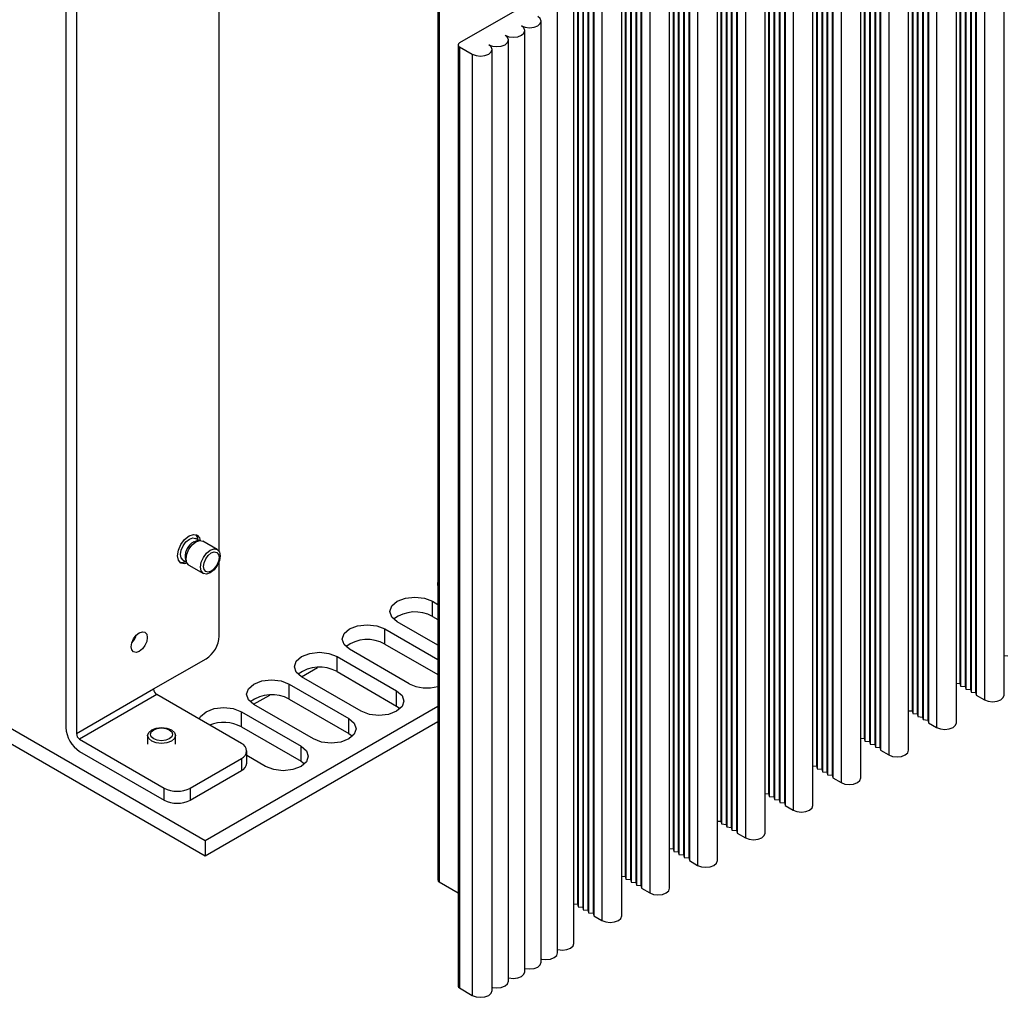
# Model space of a CAD drawing. Units: millimetres. Extents: x 5 to 293, y 5 to 205.
# Drawn here: x 236 to 258, y 121 to 143 of the extents above; entities that cross this region are included whole.
import ezdxf

# ---------------------------------------------------------------- set-up
doc = ezdxf.new("R2010")
doc.units = ezdxf.units.MM

msp = doc.modelspace()

# ---------------------------------------------------------------- linework, layer by layer
at = {"color": 7, "linetype": 'Continuous', "lineweight": 25}
for p, q in [((256.7279, 148.4959), (256.7279, 128.164)), ((256.742, 148.4387), (256.742, 128.1069)), ((256.841, 148.4306), (256.841, 128.0987)), ((256.8552, 148.3734), (256.8552, 128.0415)), ((256.9542, 148.3653), (256.9542, 128.0334)), ((256.9683, 148.3081), (256.9683, 127.9762)), ((257.0673, 148.2999), (257.0673, 127.9681)), ((257.0814, 148.2428), (257.0814, 127.9109)), ((257.685, 127.9109), (257.685, 148.2428)), ((257.2582, 148.1407), (257.2582, 127.8089)), ((255.6955, 147.8999), (255.6955, 127.568)), ((255.7096, 147.8427), (255.7096, 127.5109)), ((255.8086, 147.8346), (255.8086, 127.5027)), ((255.8228, 147.7774), (255.8228, 127.4456)), ((255.9218, 147.7693), (255.9218, 127.4374)), ((255.9359, 147.7121), (255.9359, 127.3803)), ((256.0349, 147.704), (256.0349, 127.3721)), ((256.0491, 147.6468), (256.0491, 127.3149)), ((256.6526, 127.3149), (256.6526, 147.6468)), ((256.2258, 147.5448), (256.2258, 127.2129)), ((254.6631, 147.3039), (254.6631, 126.9721)), ((254.6773, 147.2468), (254.6773, 126.9149)), ((254.7763, 147.2386), (254.7763, 126.9067)), ((254.7904, 147.1815), (254.7904, 126.8496)), ((254.8894, 147.1733), (254.8894, 126.8414)), ((254.9035, 147.1161), (254.9035, 126.7843)), ((255.0025, 147.108), (255.0025, 126.7761)), ((255.0167, 147.0508), (255.0167, 126.719)), ((255.1935, 146.9488), (255.1935, 126.6169)), ((255.6202, 126.719), (255.6202, 147.0508)), ((253.6307, 146.7079), (253.6307, 126.3761)), ((253.6449, 146.6508), (253.6449, 126.3189)), ((253.7439, 146.6426), (253.7439, 126.3108)), ((253.758, 146.5855), (253.758, 126.2536)), ((253.857, 146.5773), (253.857, 126.2455)), ((253.8712, 146.5202), (253.8712, 126.1883)), ((253.9702, 146.512), (253.9702, 126.1801)), ((253.9843, 146.4549), (253.9843, 126.123)), ((254.1611, 146.3528), (254.1611, 126.0209)), ((254.5879, 126.123), (254.5879, 146.4549)), ((237.4223, 146.1699), (237.4223, 127.2098)), ((252.5984, 146.112), (252.5984, 125.7801)), ((237.6486, 146.0393), (237.6486, 127.0792)), ((252.6125, 146.0548), (252.6125, 125.723)), ((252.7115, 146.0467), (252.7115, 125.7148)), ((252.7257, 145.9895), (252.7257, 125.6576)), ((252.8246, 145.9813), (252.8246, 125.6495)), ((252.8388, 145.9242), (252.8388, 125.5923)), ((252.9378, 145.916), (252.9378, 125.5842)), ((252.9519, 145.8589), (252.9519, 125.527)), ((253.1287, 145.7568), (253.1287, 125.425)), ((253.5555, 125.527), (253.5555, 145.8589)), ((251.566, 145.516), (251.566, 125.1841)), ((251.5801, 145.4588), (251.5801, 125.127)), ((251.6791, 145.4507), (251.6791, 125.1188)), ((251.6933, 145.3935), (251.6933, 125.0617)), ((251.7923, 145.3854), (251.7923, 125.0535)), ((251.8064, 145.3282), (251.8064, 124.9963)), ((251.9054, 145.32), (251.9054, 124.9882)), ((251.9196, 145.2629), (251.9196, 124.931)), ((252.5231, 124.931), (252.5231, 145.2629)), ((252.0963, 145.1608), (252.0963, 124.829)), ((250.5336, 144.92), (250.5336, 124.5881)), ((250.5478, 144.8629), (250.5478, 124.531)), ((250.6468, 144.8547), (250.6468, 124.5228)), ((240.7316, 131.0154), (240.7316, 144.6013)), ((250.6609, 144.7975), (250.6609, 124.4657)), ((250.7599, 144.7894), (250.7599, 124.4575)), ((250.774, 144.7322), (250.774, 124.4004)), ((250.873, 144.7241), (250.873, 124.3922)), ((250.8872, 144.6669), (250.8872, 124.3351)), ((251.4907, 124.3351), (251.4907, 144.6669)), ((251.064, 144.5649), (251.064, 124.233)), ((245.4556, 144.2506), (245.4556, 123.9187)), ((245.4849, 144.2097), (245.4849, 123.8779)), ((249.5012, 144.324), (249.5012, 123.9922)), ((249.5154, 144.2669), (249.5154, 123.935)), ((249.6144, 144.2587), (249.6144, 123.9269)), ((249.6285, 144.2016), (249.6285, 123.8697)), ((249.7275, 144.1934), (249.7275, 123.8615)), ((249.7417, 144.1363), (249.7417, 123.8044)), ((249.8407, 144.1281), (249.8407, 123.7962)), ((249.8548, 144.0709), (249.8548, 123.7391)), ((250.0316, 143.9689), (250.0316, 123.637)), ((250.4584, 123.7391), (250.4584, 144.0709)), ((248.4689, 143.7281), (248.4689, 123.3962)), ((248.483, 143.6709), (248.483, 123.339)), ((248.582, 143.6627), (248.582, 123.3309)), ((248.5961, 143.6056), (248.5961, 123.2737)), ((248.6951, 143.5974), (248.6951, 123.2656)), ((248.7093, 143.5403), (248.7093, 123.2084)), ((248.8083, 143.5321), (248.8083, 123.2002)), ((248.8224, 143.475), (248.8224, 123.1431)), ((248.9992, 143.3729), (248.9992, 123.041)), ((249.426, 123.1431), (249.426, 143.475)), ((247.6203, 142.977), (245.9233, 141.9973)), ((248.04, 122.343), (248.04, 142.6749)), ((248.3936, 122.5471), (248.3936, 142.879)), ((247.6865, 122.1389), (247.6865, 142.4708)), ((247.3329, 121.9348), (247.3329, 142.2667)), ((246.9794, 121.7307), (246.9794, 142.0626)), ((245.894, 141.9564), (245.894, 121.6246)), ((245.9233, 141.9156), (246.1991, 141.7564)), ((245.9233, 141.9156), (245.9233, 121.5838)), ((246.6258, 121.5266), (246.6258, 141.8585)), ((246.1991, 141.7564), (246.1991, 121.4246)), ((240.2967, 131.2502), (240.2232, 131.2926)), ((240.3172, 131.2513), (240.2649, 131.2484)), ((240.6906, 131.0582), (240.38, 131.2375)), ((239.9539, 130.8261), (240.0274, 130.7837)), ((240.013, 130.812), (240.0366, 130.7653)), ((240.7316, 129.1856), (240.7316, 130.8018)), ((240.08, 130.7179), (240.3907, 130.5385)), ((245.3419, 129.9365), (245.4556, 129.8709)), ((245.3419, 129.6099), (245.3419, 129.9365)), ((245.4556, 128.9892), (244.5782, 129.4957)), ((245.3419, 129.6099), (245.4556, 129.5443)), ((244.3095, 129.3405), (245.4556, 128.6789)), ((244.3095, 129.0139), (244.3095, 129.3405)), ((244.8328, 128.1567), (243.5458, 128.8997)), ((244.3095, 129.0139), (245.4556, 128.3523)), ((239.3173, 128.0426), (240.4487, 128.6957)), ((243.2771, 128.7446), (244.5641, 128.0016)), ((243.2771, 128.4179), (243.2771, 128.7446)), ((257.685, 128.7662), (257.7603, 128.76)), ((240.4275, 124.7646), (234.0393, 128.4524)), ((242.5072, 128.3074), (242.8555, 128.5084)), ((243.8004, 127.5608), (242.5135, 128.3037)), ((243.2771, 128.4179), (244.5641, 127.675)), ((234.0393, 128.1258), (240.4275, 124.438)), ((237.6486, 127.0792), (239.3173, 128.0426)), ((242.2448, 128.1486), (243.5317, 127.4057)), ((242.2448, 127.822), (242.2448, 128.1486)), ((256.6526, 128.1702), (256.7279, 128.164)), ((256.7279, 128.164), (256.742, 128.1069)), ((256.742, 128.1069), (256.841, 128.0987)), ((256.841, 128.0987), (256.8552, 128.0415)), ((256.8552, 128.0415), (256.9542, 128.0334)), ((256.9542, 128.0334), (256.9683, 127.9762)), ((239.3881, 127.9201), (237.7193, 126.9567)), ((241.2124, 126.8669), (239.3881, 127.9201)), ((241.4749, 127.7114), (241.8231, 127.9124)), ((242.2448, 127.822), (243.5317, 127.079)), ((244.5641, 127.675), (244.5641, 128.0016)), ((256.9683, 127.9762), (257.0673, 127.9681)), ((257.0673, 127.9681), (257.0814, 127.9109)), ((257.0814, 127.9109), (257.2582, 127.8089)), ((245.4556, 127.6672), (240.4275, 124.7646)), ((242.768, 126.9648), (241.4811, 127.7077)), ((244.5641, 127.675), (244.6422, 127.6179)), ((241.2124, 127.5526), (242.4993, 126.8097)), ((241.2124, 127.226), (241.2124, 127.5526)), ((243.5317, 127.079), (243.5317, 127.4057)), ((255.6202, 127.5742), (255.6955, 127.568)), ((255.6955, 127.568), (255.7096, 127.5109)), ((255.7096, 127.5109), (255.8086, 127.5027)), ((255.8086, 127.5027), (255.8228, 127.4456)), ((255.8228, 127.4456), (255.9218, 127.4374)), ((255.9218, 127.4374), (255.9359, 127.3803)), ((255.9359, 127.3803), (256.0349, 127.3721)), ((256.0349, 127.3721), (256.0491, 127.3149)), ((240.4275, 124.438), (245.4556, 127.3406)), ((241.2124, 127.226), (242.4993, 126.4831)), ((256.0491, 127.3149), (256.2258, 127.2129)), ((237.7193, 126.9567), (239.5436, 125.9036)), ((239.1871, 127.0384), (239.1871, 126.8506)), ((239.7871, 126.8506), (239.7871, 127.0384)), ((243.5317, 127.079), (243.6098, 127.0219)), ((254.5879, 126.9783), (254.6631, 126.9721)), ((254.6631, 126.9721), (254.6773, 126.9149)), ((242.4993, 126.4831), (242.4993, 126.8097)), ((254.6773, 126.9149), (254.7763, 126.9067)), ((254.7763, 126.9067), (254.7904, 126.8496)), ((254.7904, 126.8496), (254.8894, 126.8414)), ((254.8894, 126.8414), (254.9035, 126.7843)), ((254.9035, 126.7843), (255.0025, 126.7761)), ((255.0025, 126.7761), (255.0167, 126.719)), ((237.7193, 126.6954), (239.5436, 125.6423)), ((240.1093, 125.9036), (241.2124, 126.5404)), ((241.2124, 126.5404), (241.2124, 126.2791)), ((241.7357, 126.3688), (241.3295, 126.6033)), ((241.3296, 126.4423), (241.3296, 126.7036)), ((255.0167, 126.719), (255.1935, 126.6169)), ((242.4993, 126.4831), (242.5775, 126.4259)), ((253.5555, 126.3823), (253.6307, 126.3761)), ((253.6307, 126.3761), (253.6449, 126.3189)), ((253.6449, 126.3189), (253.7439, 126.3108)), ((253.7439, 126.3108), (253.758, 126.2536)), ((240.1093, 125.6423), (241.2124, 126.2791)), ((253.758, 126.2536), (253.857, 126.2455)), ((253.857, 126.2455), (253.8712, 126.1883)), ((253.8712, 126.1883), (253.9702, 126.1801)), ((253.9702, 126.1801), (253.9843, 126.123)), ((253.9843, 126.123), (254.1611, 126.0209)), ((239.5436, 125.6423), (239.5436, 125.9036)), ((240.1093, 125.9036), (240.1093, 125.6423)), ((252.5231, 125.7863), (252.5984, 125.7801)), ((252.5984, 125.7801), (252.6125, 125.723)), ((252.6125, 125.723), (252.7115, 125.7148)), ((252.7115, 125.7148), (252.7257, 125.6576)), ((252.7257, 125.6576), (252.8246, 125.6495)), ((252.8246, 125.6495), (252.8388, 125.5923)), ((252.8388, 125.5923), (252.9378, 125.5842)), ((252.9378, 125.5842), (252.9519, 125.527)), ((252.9519, 125.527), (253.1287, 125.425)), ((251.4907, 125.1903), (251.566, 125.1841)), ((251.566, 125.1841), (251.5801, 125.127)), ((251.5801, 125.127), (251.6791, 125.1188)), ((251.6791, 125.1188), (251.6933, 125.0617)), ((251.6933, 125.0617), (251.7923, 125.0535)), ((251.7923, 125.0535), (251.8064, 124.9963)), ((251.8064, 124.9963), (251.9054, 124.9882)), ((251.9054, 124.9882), (251.9196, 124.931)), ((251.9196, 124.931), (252.0963, 124.829)), ((240.4275, 124.7646), (240.4275, 124.438)), ((250.4584, 124.5944), (250.5336, 124.5881)), ((250.5336, 124.5881), (250.5478, 124.531)), ((250.5478, 124.531), (250.6468, 124.5228)), ((250.6468, 124.5228), (250.6609, 124.4657)), ((250.6609, 124.4657), (250.7599, 124.4575)), ((250.7599, 124.4575), (250.774, 124.4004)), ((250.774, 124.4004), (250.873, 124.3922)), ((250.873, 124.3922), (250.8872, 124.3351)), ((250.8872, 124.3351), (251.064, 124.233)), ((249.426, 123.9984), (249.5012, 123.9922)), ((249.5012, 123.9922), (249.5154, 123.935)), ((245.4849, 123.8779), (245.894, 123.6417)), ((249.5154, 123.935), (249.6144, 123.9269)), ((249.6144, 123.9269), (249.6285, 123.8697)), ((249.6285, 123.8697), (249.7275, 123.8615)), ((249.7275, 123.8615), (249.7417, 123.8044)), ((249.7417, 123.8044), (249.8407, 123.7962)), ((249.8407, 123.7962), (249.8548, 123.7391)), ((249.8548, 123.7391), (250.0316, 123.637)), ((248.3936, 123.4024), (248.4689, 123.3962)), ((248.4689, 123.3962), (248.483, 123.339)), ((248.483, 123.339), (248.582, 123.3309)), ((248.582, 123.3309), (248.5961, 123.2737)), ((248.5961, 123.2737), (248.6951, 123.2656)), ((248.6951, 123.2656), (248.7093, 123.2084)), ((248.7093, 123.2084), (248.8083, 123.2002)), ((248.8083, 123.2002), (248.8224, 123.1431)), ((248.8224, 123.1431), (248.9992, 123.041)), ((245.9233, 121.5838), (246.1991, 121.4246))]:
    msp.add_line(p, q, dxfattribs=at)
at = {"color": 7, "linetype": 'Continuous', "lineweight": 25, "flags": 128}
for points in [[(247.2597, 142.3687), (247.3408, 142.3374), (247.4365, 142.3265), (247.5322, 142.3374), (247.6133, 142.3687), (247.6675, 142.4156), (247.6865, 142.4708), (247.6675, 142.526), (247.6133, 142.5728)], [(246.9062, 142.1646), (246.9873, 142.1333), (247.0829, 142.1224), (247.1786, 142.1333), (247.2597, 142.1646), (247.3139, 142.2115), (247.3329, 142.2667), (247.3139, 142.3219), (247.2597, 142.3687)], [(246.5526, 141.9605), (246.6337, 141.9292), (246.7294, 141.9183), (246.8251, 141.9292), (246.9062, 141.9605), (246.9604, 142.0074), (246.9794, 142.0626), (246.9604, 142.1178), (246.9062, 142.1646)], [(246.1991, 141.7564), (246.2802, 141.7251), (246.3758, 141.7142), (246.4715, 141.7251), (246.5526, 141.7564), (246.6068, 141.8032), (246.6258, 141.8585), (246.6068, 141.9137), (246.5526, 141.9605)], [(240.0404, 130.7583), (239.9863, 130.745), (239.906, 130.7606), (239.8524, 130.8223), (239.8335, 130.9208), (239.8524, 131.0411), (239.906, 131.1647), (239.9863, 131.2731), (240.081, 131.3495), (240.1757, 131.3824), (240.256, 131.3668), (240.3097, 131.3051), (240.3251, 131.2516)], [(239.9539, 130.8261), (239.9539, 130.8261), (239.9126, 130.8736), (239.8981, 130.9494), (239.9126, 131.0419), (239.9539, 131.1371), (240.0157, 131.2204), (240.0886, 131.2793)], [(240.08, 130.7179), (240.08, 130.7179), (240.034, 130.7708), (240.0179, 130.8552), (240.034, 130.9583), (240.08, 131.0643), (240.1488, 131.1571), (240.23, 131.2227)], [(240.0886, 131.2793), (240.1614, 131.3046), (240.2232, 131.2926)], [(240.1866, 131.2227), (240.2595, 131.248), (240.2649, 131.2484)], [(240.2779, 131.261), (240.2602, 131.3336), (240.2295, 131.378)], [(240.23, 131.2227), (240.3112, 131.2509), (240.38, 131.2375)], [(240.5406, 131.0433), (240.6218, 131.0715), (240.6906, 131.0582), (240.7366, 131.0052), (240.7528, 130.9208), (240.7366, 130.8178), (240.6906, 130.7117), (240.6218, 130.6189), (240.5406, 130.5534), (240.4595, 130.5252), (240.3906, 130.5386), (240.3447, 130.5915), (240.3285, 130.6759), (240.3447, 130.779), (240.3906, 130.885), (240.4595, 130.9778), (240.5406, 131.0433)], [(240.3936, 130.6884), (240.4064, 130.7704), (240.443, 130.8547), (240.4978, 130.9286), (240.5623, 130.9807), (240.6269, 131.0032), (240.6817, 130.9925), (240.7182, 130.9504), (240.7311, 130.8833), (240.7182, 130.8013), (240.6817, 130.7169), (240.6269, 130.6431), (240.5623, 130.591), (240.4978, 130.5685), (240.443, 130.5792), (240.4064, 130.6213), (240.3936, 130.6884)], [(239.883, 130.7779), (239.9368, 130.7736), (240.0086, 130.7945)], [(245.4556, 130.2784), (245.4524, 130.3121), (245.4556, 130.3457)], [(244.5782, 129.4957), (244.4612, 129.5968), (244.4201, 129.7161), (244.4612, 129.8354), (244.5782, 129.9365), (244.7534, 130.0041), (244.9601, 130.0278), (245.1667, 130.0041), (245.3419, 129.9365)], [(239.0062, 128.8543), (238.9397, 128.8312), (238.8833, 128.8421), (238.8456, 128.8855), (238.8323, 128.9547), (238.8456, 129.0392), (238.8833, 129.1261), (238.9397, 129.2022), (239.0062, 129.2559), (239.0728, 129.279), (239.1292, 129.2681), (239.1669, 129.2247), (239.1801, 129.1555), (239.1669, 129.071), (239.1292, 128.9841), (239.0728, 128.908), (239.0062, 128.8543)], [(243.5458, 128.8997), (243.4288, 129.0008), (243.3877, 129.1201), (243.4288, 129.2394), (243.5458, 129.3405), (243.721, 129.4081), (243.9277, 129.4318), (244.1343, 129.4081), (244.3095, 129.3405)], [(242.5135, 128.3037), (242.3964, 128.4048), (242.3553, 128.5241), (242.3964, 128.6434), (242.5135, 128.7446), (242.6887, 128.8121), (242.8953, 128.8359), (243.102, 128.8121), (243.2771, 128.7446)], [(241.4811, 127.7077), (241.364, 127.8089), (241.3229, 127.9282), (241.364, 128.0474), (241.4811, 128.1486), (241.6563, 128.2162), (241.8629, 128.2399), (242.0696, 128.2162), (242.2448, 128.1486)], [(244.5641, 128.0016), (244.6811, 127.9005), (244.7222, 127.7812), (244.6811, 127.6619), (244.5641, 127.5608), (244.3889, 127.4932), (244.1822, 127.4695), (243.9756, 127.4932), (243.8004, 127.5608)], [(257.2582, 127.8089), (257.3393, 127.7776), (257.435, 127.7666), (257.5307, 127.7776), (257.6118, 127.8089), (257.666, 127.8557), (257.685, 127.9109)], [(240.301, 127.3931), (240.3317, 127.4515), (240.4487, 127.5526), (240.6239, 127.6202), (240.8306, 127.6439), (241.0372, 127.6202), (241.2124, 127.5526)], [(243.5317, 127.4057), (243.6488, 127.3045), (243.6899, 127.1852), (243.6488, 127.0659), (243.5317, 126.9648), (243.3565, 126.8972), (243.1499, 126.8735), (242.9432, 126.8972), (242.768, 126.9648)], [(239.6992, 127.1609), (239.7642, 127.1047), (239.7871, 127.0384), (239.7642, 126.9721), (239.6992, 126.9159), (239.6019, 126.8784), (239.4871, 126.8652), (239.3722, 126.8784), (239.2749, 126.9159), (239.2099, 126.9721), (239.1871, 127.0384), (239.2099, 127.1047), (239.2749, 127.1609), (239.3722, 127.1984), (239.4871, 127.2116), (239.6019, 127.1984), (239.6992, 127.1609)], [(239.3183, 127.1609), (239.3957, 127.1907), (239.4871, 127.2012), (239.5784, 127.1907), (239.6558, 127.1609), (239.7075, 127.1162), (239.7257, 127.0634), (239.7075, 127.0107), (239.6558, 126.966), (239.5784, 126.9362), (239.4871, 126.9257), (239.3957, 126.9362), (239.3183, 126.966), (239.2666, 127.0107), (239.2484, 127.0634), (239.2666, 127.1162), (239.3183, 127.1609)], [(256.2258, 127.2129), (256.3069, 127.1816), (256.4026, 127.1706), (256.4983, 127.1816), (256.5794, 127.2129), (256.6336, 127.2597), (256.6526, 127.3149)], [(242.4993, 126.8097), (242.6164, 126.7085), (242.6575, 126.5892), (242.6164, 126.4699), (242.4993, 126.3688), (242.3241, 126.3012), (242.1175, 126.2775), (241.9108, 126.3012), (241.7357, 126.3688)], [(255.1935, 126.6169), (255.2746, 126.5856), (255.3702, 126.5746), (255.4659, 126.5856), (255.547, 126.6169), (255.6012, 126.6637), (255.6202, 126.719)], [(254.1611, 126.0209), (254.2422, 125.9897), (254.3379, 125.9787), (254.4335, 125.9897), (254.5146, 126.0209), (254.5688, 126.0678), (254.5879, 126.123)], [(253.1287, 125.425), (253.2098, 125.3937), (253.3055, 125.3827), (253.4012, 125.3937), (253.4823, 125.425), (253.5365, 125.4718), (253.5555, 125.527)], [(252.0963, 124.829), (252.1774, 124.7977), (252.2731, 124.7867), (252.3688, 124.7977), (252.4499, 124.829), (252.5041, 124.8758), (252.5231, 124.931)], [(251.064, 124.233), (251.1451, 124.2017), (251.2407, 124.1907), (251.3364, 124.2017), (251.4175, 124.233), (251.4717, 124.2798), (251.4907, 124.3351)], [(250.0316, 123.637), (250.1127, 123.6057), (250.2084, 123.5948), (250.304, 123.6057), (250.3851, 123.637), (250.4393, 123.6838), (250.4584, 123.7391)], [(248.9992, 123.041), (249.0803, 123.0098), (249.176, 122.9988), (249.2716, 123.0098), (249.3528, 123.041), (249.4069, 123.0879), (249.426, 123.1431)], [(248.04, 122.4158), (248.0479, 122.4138), (248.1436, 122.4028), (248.2393, 122.4138), (248.3204, 122.4451), (248.3746, 122.4919), (248.3936, 122.5471)], [(247.6865, 122.2117), (247.6944, 122.2097), (247.79, 122.1987), (247.8857, 122.2097), (247.9668, 122.241), (248.021, 122.2878), (248.04, 122.343)], [(247.3329, 122.0076), (247.3408, 122.0056), (247.4365, 121.9946), (247.5322, 122.0056), (247.6133, 122.0369), (247.6675, 122.0837), (247.6865, 122.1389)], [(246.9794, 121.8035), (246.9873, 121.8015), (247.0829, 121.7905), (247.1786, 121.8015), (247.2597, 121.8328), (247.3139, 121.8796), (247.3329, 121.9348)], [(246.6258, 121.5994), (246.6337, 121.5974), (246.7294, 121.5864), (246.8251, 121.5974), (246.9062, 121.6287), (246.9604, 121.6755), (246.9794, 121.7307)], [(246.1991, 121.4246), (246.2802, 121.3933), (246.3758, 121.3823), (246.4715, 121.3933), (246.5526, 121.4246), (246.6068, 121.4714), (246.6258, 121.5266)]]:
    msp.add_lwpolyline(points, dxfattribs=at)
at = {"color": 7, "linetype": 'Continuous', "lineweight": 25}
for centre, radius, start, end in [((245.9388, 141.9564), 0.0437, 110.78204, 249.21648), ((240.3463, 130.9132), 0.3483, 117.29129, 196.87925), ((244.9651, 128.9317), 0.7759, 60.94285, 126.82101), ((238.5502, 129.3184), 0.4075, 316.33193, 343.67359), ((240.1175, 129.2135), 0.6147, 302.60544, 357.39462), ((243.9327, 128.3357), 0.7759, 60.9427, 126.82108), ((242.9003, 127.7397), 0.7759, 60.94274, 126.82112), ((239.4709, 128.0495), 0.1537, 182.60524, 237.39483), ((245.2182, 128.9153), 0.8509, 243.06289, 286.19683), ((241.8679, 127.1438), 0.7759, 60.9427, 126.82108), ((238.0671, 127.2392), 0.6455, 182.60545, 237.39452), ((240.8276, 126.4731), 0.8455, 62.93077, 110.88493), ((237.8021, 127.0862), 0.1537, 182.60524, 237.39483), ((241.1504, 126.7036), 0.1746, 290.78382, 69.21618), ((241.1294, 126.4623), 0.2012, 294.37463, 354.30583), ((239.8265, 126.4494), 0.6148, 242.6097, 297.39018), ((239.8265, 126.1882), 0.6148, 242.6097, 297.39018), ((245.5056, 123.9237), 0.0503, 185.69853, 245.62463), ((245.944, 121.6296), 0.0503, 185.69797, 245.62242)]:
    msp.add_arc(centre, radius, start, end, dxfattribs=at)

doc.saveas('drawing.dxf')
